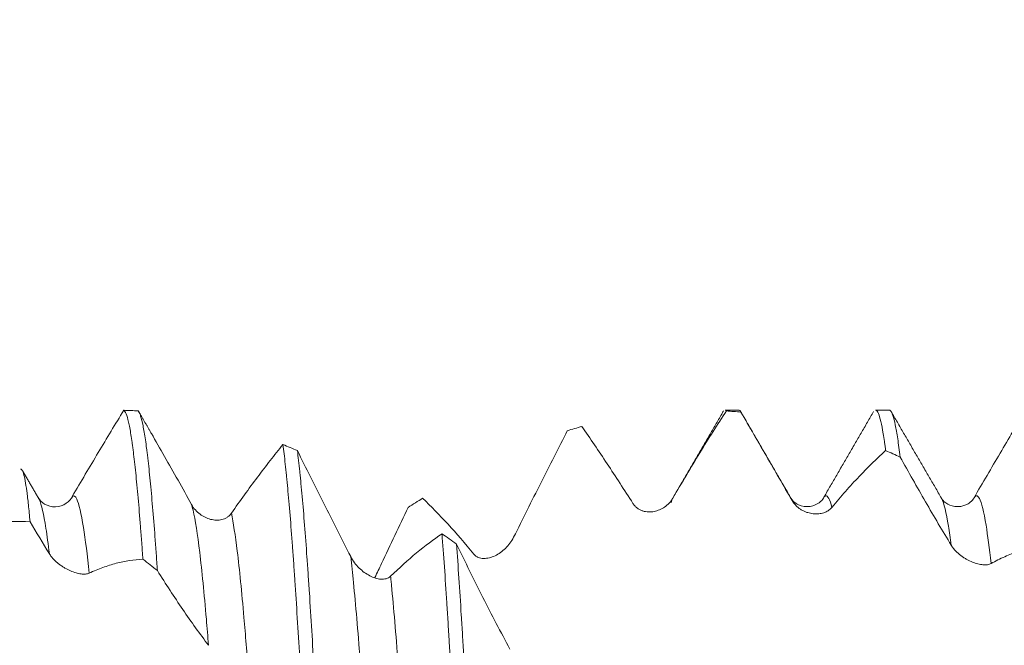
# Model space of a CAD drawing. Units: millimetres. Extents: x -23 to 64, y -82 to 24.
# Drawn here: x 32 to 39, y 1 to 6 of the extents above; entities that cross this region are included whole.
import ezdxf

# ---------------------------------------------------------------- set-up
doc = ezdxf.new("R2010")
doc.units = ezdxf.units.MM
doc.layers.add('1', color=4, linetype='Continuous')
doc.layers.add('SK2', color=7, linetype='Continuous')
doc.styles.add('iso_b_vert', font='simplex.shx')
doc.dimstyles.get("Standard").update_dxf_attribs({"dimtxt": 0.18, "dimasz": 0.18, "dimexe": 0.18, "dimexo": 0.0625, "dimgap": 0.09, "dimtad": 1, "dimzin": 0, "dimdsep": 52, "dimtxsty": 'Standard', "dimcen": 0.09, "dimadec": 0, "dimazin": 0, "dimtfac": 1, "dimtdec": 4, "dimtofl": 0, "dimtmove": 0, "dimatfit": 3, "dimfxl": 1, "dimtolj": 1, "dimtzin": 0, "dimarcsym": 0})

# ---------------------------------------------------------------- blocks, each defined once
blk = doc.blocks.new('_U1')
at = {"layer": 'SK2', "lineweight": 13}
for p, q in [((40.25, 1.5875), (40.25, 14.204508)), ((43, 4.64456), (43, 14.204508)), ((50.5, 12.204508), (32.75, 12.204508))]:
    blk.add_line(p, q, dxfattribs=at)
at = {"layer": 'SK2', "lineweight": 18}
for points in [[(40.25, 12.204508), (36.750002, 11.743724), (36.749998, 12.665292)], [(43, 12.204508), (46.499998, 12.665292), (46.500002, 11.743724)]]:
    blk.add_solid(points, dxfattribs=at)
at = {"layer": 'SK2', "lineweight": 18, "attachment_point": 7, "line_spacing_factor": 1.084337, "style": 'iso_b_vert'}
for s, insert, char_height in [('\\W0.7346;2.75', (38.263544, 20.089622), 3), ("\\W0.6474;'C'", (38.290044, 12.987141), 3.5)]:
    blk.add_mtext(s, dxfattribs=dict(at, insert=insert, char_height=char_height))

msp = doc.modelspace()

# ---------------------------------------------------------------- linework, layer by layer
at = {"layer": '1', "lineweight": 18}
for p, q in [((36.9537, 3.0571), (36.8627, 3.0571)), ((37.9537, 3.0571), (37.8627, 3.0571)), ((32.2981, 2.4763), (32.3016, 2.4706)), ((36.4975, 2.445), (36.4972, 2.4451)), ((37.2967, 2.4783), (37.3006, 2.4723))]:
    msp.add_line(p, q, dxfattribs=at)
at = {"layer": '1', "lineweight": 13}
msp.add_line((36.5136, 2.4676), (36.5158, 2.4716), dxfattribs=at)
at = {"layer": '1', "lineweight": 18}
for points, knots in [([(32.5252, 2.4838), (32.5832, 2.5823), (32.6407, 2.6793), (32.7548, 2.8704), (32.8113, 2.964), (32.8673, 3.0558)], [0, 0, 0, 0, 0.5, 0.5, 1, 1, 1, 1]), ([(32.8673, 3.0558), (32.8686, 3.0551), (32.8699, 3.054), (32.8726, 3.0512), (32.8739, 3.0495), (32.8779, 3.0434), (32.8806, 3.0381), (32.8886, 3.0184), (32.8991, 2.9821), (32.9097, 2.9264), (32.9176, 2.8771), (32.9216, 2.8507), (32.9256, 2.8214), (32.9283, 2.8012), (32.9296, 2.7908), (32.9363, 2.7375), (32.9469, 2.6435), (32.9574, 2.5327), (32.968, 2.4134), (32.9733, 2.3495), (32.9813, 2.2472), (32.984, 2.212), (32.9893, 2.1401), (32.992, 2.1034), (32.9946, 2.0659)], [0, 0, 0, 0, 0.03125, 0.03125, 0.0625, 0.0625, 0.125, 0.125, 0.25, 0.375, 0.375, 0.4375, 0.46875, 0.46875, 0.5, 0.5, 0.625, 0.75, 0.75, 0.875, 0.875, 0.9375, 0.9375, 1, 1, 1, 1]), ([(33.0908, 1.9905), (33.0882, 2.0291), (33.0855, 2.0669), (33.0802, 2.141), (33.0775, 2.1773), (33.0695, 2.2837), (33.0642, 2.3503), (33.0536, 2.475), (33.0484, 2.5332), (33.0378, 2.6413), (33.0325, 2.6912), (33.0259, 2.7481), (33.0245, 2.7593), (33.0218, 2.781), (33.0205, 2.7916), (33.0165, 2.8223), (33.0138, 2.8416), (33.0059, 2.8956), (33.0006, 2.9267), (32.9901, 2.9792), (32.9848, 3.0006), (32.9768, 3.0252), (32.9742, 3.0322), (32.9688, 3.0436), (32.9662, 3.0481), (32.9635, 3.0513)], [0, 0, 0, 0, 0.0625, 0.0625, 0.125, 0.125, 0.25, 0.25, 0.375, 0.375, 0.5, 0.5, 0.53125, 0.53125, 0.5625, 0.5625, 0.625, 0.625, 0.75, 0.75, 0.875, 0.875, 0.9375, 0.9375, 1, 1, 1, 1]), ([(36.8724, 3.0514), (36.8141, 2.9629), (36.7552, 2.8702), (36.6661, 2.7251), (36.6362, 2.6757), (36.5762, 2.575), (36.5461, 2.5238), (36.5158, 2.4716)], [0, 0, 0, 0, 0.5, 0.5, 0.75, 0.75, 1, 1, 1, 1]), ([(36.8439, 3.0358), (36.8454, 3.0392), (36.8469, 3.0422), (36.85, 3.0475), (36.8516, 3.0498), (36.8532, 3.0516)], [0, 0, 0, 0, 0.487988, 0.487988, 1, 1, 1, 1]), ([(37.3084, 2.4561), (37.2509, 2.5552), (37.1939, 2.6539), (37.0805, 2.8502), (37.0244, 2.9474), (36.9687, 3.0435)], [0, 0, 0, 0, 0.5, 0.5, 1, 1, 1, 1]), ([(37.8627, 3.0571), (37.8638, 3.0571), (37.865, 3.0568), (37.8688, 3.0552), (37.8715, 3.0529), (37.8769, 3.0454), (37.8795, 3.0404), (37.8875, 3.0217), (37.8928, 3.0042), (37.9034, 2.9593), (37.9087, 2.9319), (37.9167, 2.8835), (37.9207, 2.8574), (37.9247, 2.8284), (37.9273, 2.8085), (37.9287, 2.7982), (37.93, 2.7876)], [0, 0, 0, 0, 0.050927, 0.050927, 0.169561, 0.169561, 0.288195, 0.288195, 0.525464, 0.525464, 0.762732, 0.762732, 0.881366, 0.940683, 0.940683, 1, 1, 1, 1]), ([(38.0262, 2.7451), (38.0235, 2.7677), (38.0209, 2.7892), (38.0155, 2.8297), (38.0128, 2.8487), (38.0049, 2.9019), (37.9943, 2.963), (37.9837, 3.0045), (37.9757, 3.0282), (37.9731, 3.0349), (37.969, 3.043), (37.9677, 3.0453), (37.965, 3.0494), (37.9608, 3.0549), (37.9565, 3.0571), (37.9537, 3.0571)], [0, 0, 0, 0, 0.110074, 0.110074, 0.220148, 0.220148, 0.440295, 0.660443, 0.660443, 0.770517, 0.770517, 0.825554, 0.825554, 0.880591, 1, 1, 1, 1]), ([(38.5175, 2.4745), (38.5756, 2.5743), (38.6332, 2.6728), (38.7474, 2.8673), (38.8039, 2.9628), (38.86, 3.0566)], [0, 0, 0, 0, 0.5, 0.5, 1, 1, 1, 1]), ([(36.2509, 2.4363), (36.1934, 2.5268), (36.1364, 2.6148), (36.0229, 2.7858), (35.9668, 2.8685), (35.9111, 2.9483)], [0, 0, 0, 0, 0.5, 0.5, 1, 1, 1, 1]), ([(33.0401, 2.9204), (33.0436, 2.9144), (33.0471, 2.9083), (33.0799, 2.8518), (33.1092, 2.8006), (33.1978, 2.6448), (33.2574, 2.5382), (33.3176, 2.4293)], [0, 0, 0, 0, 0.038501, 0.038501, 0.359, 0.359, 1, 1, 1, 1]), ([(35.8148, 2.92), (35.7563, 2.8059), (35.6974, 2.6895), (35.6082, 2.5121), (35.5783, 2.4526), (35.5184, 2.3327), (35.4883, 2.2724), (35.4581, 2.2118)], [0, 0, 0, 0, 0.5, 0.5, 0.75, 0.75, 1, 1, 1, 1]), ([(33.5825, 2.3715), (33.6406, 2.4546), (33.6982, 2.5342), (33.7838, 2.6486), (33.8122, 2.6858), (33.8687, 2.7582), (33.8968, 2.7934), (33.9247, 2.8278)], [0, 0, 0, 0, 0.5, 0.5, 0.75, 0.75, 1, 1, 1, 1]), ([(33.9247, 2.8278), (33.93, 2.7892), (33.9353, 2.7459), (33.9433, 2.6739), (33.9459, 2.6487), (33.9499, 2.609), (33.9513, 2.5955), (33.954, 2.568), (33.9606, 2.4981), (33.9726, 2.3612), (33.9831, 2.2243), (33.991, 2.1158), (33.9937, 2.0787), (33.9977, 2.0216), (33.999, 2.0023), (34.0017, 1.9633), (34.003, 1.9435), (34.0098, 1.8435), (34.0151, 1.761), (34.0257, 1.5908), (34.0309, 1.5033), (34.0415, 1.3231), (34.0468, 1.2306), (34.0521, 1.1355)], [0, 0, 0, 0, 0.125, 0.125, 0.1875, 0.1875, 0.21875, 0.21875, 0.25, 0.375, 0.5, 0.5, 0.5625, 0.5625, 0.59375, 0.59375, 0.625, 0.625, 0.75, 0.75, 0.875, 0.875, 1, 1, 1, 1]), ([(34.021, 2.7876), (34.0499, 2.7297), (34.0789, 2.6716), (34.1373, 2.5547), (34.1667, 2.496), (34.2552, 2.3195), (34.3149, 2.2012), (34.3752, 2.0829)], [0, 0, 0, 0, 0.25, 0.25, 0.5, 0.5, 1, 1, 1, 1]), ([(34.1484, 1.0409), (34.143, 1.1374), (34.1324, 1.3255), (34.1219, 1.5038), (34.1113, 1.6773), (34.106, 1.7616), (34.098, 1.8843), (34.0953, 1.9247), (34.09, 2.0032), (34.0873, 2.0415), (34.0794, 2.1536), (34.0741, 2.2245), (34.0635, 2.3588), (34.0582, 2.4222), (34.0503, 2.5116), (34.0476, 2.5404), (34.0436, 2.5822), (34.0422, 2.5959), (34.0396, 2.6227), (34.0329, 2.688), (34.0263, 2.7459), (34.021, 2.7876)], [0, 0, 0, 0, 0.125, 0.25, 0.25, 0.375, 0.375, 0.4375, 0.4375, 0.5, 0.5, 0.625, 0.625, 0.75, 0.75, 0.8125, 0.8125, 0.84375, 0.84375, 0.875, 1, 1, 1, 1]), ([(37.93, 2.7876), (37.8716, 2.7357), (37.8126, 2.6781), (37.7234, 2.5837), (37.6936, 2.5509), (37.6337, 2.4826), (37.6036, 2.4471), (37.5734, 2.4104)], [0, 0, 0, 0, 0.5, 0.5, 0.75, 0.75, 1, 1, 1, 1]), ([(38.3659, 2.1585), (38.3084, 2.2534), (38.2514, 2.3499), (38.1381, 2.546), (38.082, 2.6452), (38.0262, 2.7451)], [0, 0, 0, 0, 0.5, 0.5, 1, 1, 1, 1]), ([(32.2446, 2.3151), (32.241, 2.3554), (32.2375, 2.3926), (32.2321, 2.4435), (32.2302, 2.4597), (32.2266, 2.4903), (32.2248, 2.5046), (32.2194, 2.5448), (32.2122, 2.5911), (32.2051, 2.623), (32.1979, 2.6476), (32.1942, 2.6562), (32.1872, 2.6655), (32.1839, 2.6667), (32.1805, 2.6647)], [0, 0, 0, 0, 0.168904, 0.168904, 0.253357, 0.253357, 0.337809, 0.337809, 0.506713, 0.675618, 0.675618, 0.844522, 0.844522, 1, 1, 1, 1]), ([(32.5282, 2.4859), (32.5178, 2.4654), (32.4895, 2.4331), (32.4134, 2.4054), (32.3374, 2.4281), (32.3091, 2.4568), (32.2988, 2.4754)], [0, 0, 0, 0, 0.241906, 0.499258, 0.757049, 1, 1, 1, 1]), ([(33.3176, 2.4293), (33.325, 2.4159), (33.3336, 2.4041), (33.3525, 2.3828), (33.3631, 2.3733), (33.3849, 2.357), (33.3963, 2.3501), (33.42, 2.3386), (33.4323, 2.3341), (33.457, 2.3278), (33.4694, 2.326), (33.4881, 2.3255), (33.4944, 2.3257), (33.5068, 2.327), (33.5129, 2.328), (33.525, 2.3309), (33.5309, 2.3328), (33.5426, 2.3376), (33.5483, 2.3406), (33.5591, 2.3475), (33.5643, 2.3514), (33.5739, 2.3605), (33.5785, 2.3657), (33.5825, 2.3715)], [0, 0, 0, 0, 0.125, 0.125, 0.25, 0.25, 0.375, 0.375, 0.5, 0.5, 0.625, 0.625, 0.6875, 0.6875, 0.75, 0.75, 0.8125, 0.8125, 0.875, 0.875, 0.9375, 0.9375, 1, 1, 1, 1]), ([(35.1932, 2.1003), (35.1357, 2.1707), (35.0787, 2.2368), (34.9653, 2.3606), (34.9092, 2.418), (34.8535, 2.4711)], [0, 0, 0, 0, 0.5, 0.5, 1, 1, 1, 1]), ([(36.5158, 2.4716), (36.5086, 2.4593), (36.5003, 2.4484), (36.4819, 2.4289), (36.4718, 2.4203), (36.4505, 2.4056), (36.4393, 2.3995), (36.4161, 2.3895), (36.4038, 2.3857), (36.3792, 2.3809), (36.3668, 2.3799), (36.3479, 2.3806), (36.3416, 2.3812), (36.3289, 2.3833), (36.3226, 2.3848), (36.3102, 2.3887), (36.304, 2.3912), (36.2921, 2.3971), (36.2861, 2.4006), (36.2749, 2.4088), (36.2696, 2.4134), (36.2596, 2.4239), (36.255, 2.4298), (36.2509, 2.4363)], [0, 0, 0, 0, 0.125, 0.125, 0.25, 0.25, 0.375, 0.375, 0.5, 0.5, 0.625, 0.625, 0.6875, 0.6875, 0.75, 0.75, 0.8125, 0.8125, 0.875, 0.875, 0.9375, 0.9375, 1, 1, 1, 1]), ([(36.5032, 2.4418), (36.5052, 2.4478), (36.5087, 2.4572), (36.5122, 2.4648), (36.5136, 2.4676)], [0, 0, 0, 0, 0.579408, 1, 1, 1, 1]), ([(37.5162, 2.4723), (37.5116, 2.4608), (37.4927, 2.4415), (37.4309, 2.4087), (37.345, 2.4221), (37.3113, 2.4548), (37.2972, 2.4776)], [0, 0, 0, 0, 0.241415, 0.490555, 0.74736, 1, 1, 1, 1]), ([(37.5734, 2.4104), (37.5663, 2.4017), (37.5579, 2.3945), (37.5396, 2.3827), (37.5294, 2.378), (37.5082, 2.3711), (37.497, 2.3688), (37.4738, 2.3666), (37.4616, 2.3667), (37.437, 2.3693), (37.4245, 2.3719), (37.4057, 2.3778), (37.3994, 2.3801), (37.3867, 2.3856), (37.3803, 2.3887), (37.3679, 2.3958), (37.3617, 2.3997), (37.3497, 2.4085), (37.3438, 2.4134), (37.3325, 2.4241), (37.3272, 2.4298), (37.3172, 2.4422), (37.3125, 2.449), (37.3084, 2.4561)], [0, 0, 0, 0, 0.125, 0.125, 0.25, 0.25, 0.375, 0.375, 0.5, 0.5, 0.625, 0.625, 0.6875, 0.6875, 0.75, 0.75, 0.8125, 0.8125, 0.875, 0.875, 0.9375, 0.9375, 1, 1, 1, 1]), ([(38.5241, 2.4828), (38.5091, 2.4585), (38.4738, 2.4224), (38.3871, 2.4082), (38.3246, 2.4408), (38.3053, 2.4604), (38.3007, 2.4723)], [0, 0, 0, 0, 0.244521, 0.500424, 0.752353, 1, 1, 1, 1]), ([(34.7572, 2.4105), (34.6988, 2.286), (34.6398, 2.1614), (34.5655, 2.0064), (34.5507, 1.9754), (34.5358, 1.9446)], [0, 0, 0, 0, 0.80038, 0.80038, 1, 1, 1, 1]), ([(32.2446, 2.3151), (32.163, 2.3183), (32.0808, 2.3157), (31.9148, 2.2992), (31.8309, 2.2853), (31.7459, 2.2655)], [0, 0, 0, 0, 0.5, 0.5, 1, 1, 1, 1]), ([(34.6401, 1.9524), (34.6981, 2.009), (34.7556, 2.0608), (34.8697, 2.1553), (34.9262, 2.1978), (34.9822, 2.2354)], [0, 0, 0, 0, 0.5, 0.5, 1, 1, 1, 1]), ([(34.9822, 2.2354), (34.9875, 2.1656), (34.9981, 2.0195), (35.0087, 1.8599), (35.0166, 1.7352), (35.0193, 1.6928), (35.0233, 1.6279), (35.0247, 1.606), (35.0273, 1.5619), (35.034, 1.4511), (35.046, 1.2463), (35.0565, 1.0566), (35.0671, 0.8632), (35.0725, 0.7646), (35.0792, 0.6388), (35.0805, 0.6136), (35.0832, 0.5631), (35.0872, 0.4874), (35.0912, 0.4116), (35.0992, 0.2597), (35.1044, 0.1582), (35.1097, 0.0565)], [0, 0, 0, 0, 0.125, 0.25, 0.25, 0.3125, 0.3125, 0.34375, 0.34375, 0.375, 0.5, 0.625, 0.625, 0.75, 0.75, 0.78125, 0.78125, 0.8125, 0.875, 0.875, 1, 1, 1, 1]), ([(35.2059, -0.0437), (35.2006, 0.0581), (35.1954, 0.1597), (35.1848, 0.3626), (35.1795, 0.464), (35.1728, 0.5905), (35.1714, 0.6158), (35.1687, 0.6661), (35.1647, 0.7412), (35.1607, 0.8152), (35.1527, 0.962), (35.1475, 1.058), (35.1369, 1.2464), (35.1316, 1.3387), (35.1236, 1.4746), (35.1209, 1.5194), (35.1155, 1.608), (35.1129, 1.6514), (35.1049, 1.7792), (35.0996, 1.8611), (35.089, 2.0183), (35.0837, 2.0936), (35.0784, 2.1656)], [0, 0, 0, 0, 0.125, 0.125, 0.25, 0.25, 0.28125, 0.28125, 0.3125, 0.375, 0.375, 0.5, 0.5, 0.625, 0.625, 0.6875, 0.6875, 0.75, 0.75, 0.875, 0.875, 1, 1, 1, 1]), ([(35.0784, 2.1656), (35.1074, 2.1062), (35.1365, 2.047), (35.1949, 1.9293), (35.2243, 1.8707), (35.2833, 1.7543), (35.3129, 1.6964), (35.3725, 1.5818), (35.4025, 1.525), (35.4326, 1.4688)], [0, 0, 0, 0, 0.25, 0.25, 0.5, 0.5, 0.75, 0.75, 1, 1, 1, 1]), ([(35.4581, 2.2118), (35.4509, 2.1975), (35.4427, 2.1843), (35.4244, 2.1597), (35.4142, 2.1482), (35.393, 2.1276), (35.3819, 2.1184), (35.3587, 2.1021), (35.3465, 2.0949), (35.3219, 2.0832), (35.3094, 2.0786), (35.2905, 2.074), (35.2842, 2.0728), (35.2715, 2.0712), (35.2651, 2.0709), (35.2526, 2.0712), (35.2465, 2.0718), (35.2345, 2.0742), (35.2285, 2.0759), (35.2173, 2.0807), (35.2119, 2.0836), (35.2019, 2.0909), (35.1973, 2.0952), (35.1932, 2.1003)], [0, 0, 0, 0, 0.125, 0.125, 0.25, 0.25, 0.375, 0.375, 0.5, 0.5, 0.625, 0.625, 0.6875, 0.6875, 0.75, 0.75, 0.8125, 0.8125, 0.875, 0.875, 0.9375, 0.9375, 1, 1, 1, 1]), ([(38.9877, 2.162), (38.9292, 2.1537), (38.8702, 2.1393), (38.781, 2.1082), (38.7511, 2.0962), (38.6912, 2.0692), (38.6612, 2.0541), (38.631, 2.0374)], [0, 0, 0, 0, 0.5, 0.5, 0.75, 0.75, 1, 1, 1, 1]), ([(32.6379, 1.9732), (32.6308, 1.9698), (32.6225, 1.968), (32.6041, 1.9665), (32.5939, 1.9669), (32.5727, 1.9697), (32.5616, 1.9721), (32.5384, 1.9788), (32.5261, 1.9831), (32.5015, 1.9937), (32.4891, 1.9998), (32.4702, 2.0107), (32.4639, 2.0146), (32.4512, 2.023), (32.4448, 2.0275), (32.4324, 2.037), (32.4262, 2.042), (32.4142, 2.0526), (32.4083, 2.0582), (32.397, 2.07), (32.3917, 2.076), (32.3817, 2.0887), (32.377, 2.0953), (32.3729, 2.102)], [0, 0, 0, 0, 0.125, 0.125, 0.25, 0.25, 0.375, 0.375, 0.5, 0.5, 0.625, 0.625, 0.6875, 0.6875, 0.75, 0.75, 0.8125, 0.8125, 0.875, 0.875, 0.9375, 0.9375, 1, 1, 1, 1]), ([(38.631, 2.0374), (38.6238, 2.0334), (38.6155, 2.031), (38.5971, 2.0283), (38.587, 2.0282), (38.5657, 2.03), (38.5546, 2.0319), (38.5314, 2.0377), (38.5192, 2.0416), (38.4946, 2.0514), (38.4821, 2.0573), (38.4633, 2.0677), (38.4569, 2.0715), (38.4442, 2.0796), (38.4379, 2.084), (38.4254, 2.0933), (38.4193, 2.0983), (38.4073, 2.1088), (38.4013, 2.1144), (38.3901, 2.1262), (38.3847, 2.1323), (38.3747, 2.145), (38.37, 2.1517), (38.3659, 2.1585)], [0, 0, 0, 0, 0.125, 0.125, 0.25, 0.25, 0.375, 0.375, 0.5, 0.5, 0.625, 0.625, 0.6875, 0.6875, 0.75, 0.75, 0.8125, 0.8125, 0.875, 0.875, 0.9375, 0.9375, 1, 1, 1, 1]), ([(32.9946, 2.0659), (32.9361, 2.063), (32.8771, 2.054), (32.7879, 2.0309), (32.7581, 2.0216), (32.6982, 1.9998), (32.6681, 1.9873), (32.6379, 1.9732)], [0, 0, 0, 0, 0.5, 0.5, 0.75, 0.75, 1, 1, 1, 1]), ([(34.3752, 2.0829), (34.3826, 2.0684), (34.3912, 2.055), (34.4101, 2.0299), (34.4206, 2.0181), (34.4425, 1.9969), (34.4539, 1.9873), (34.4775, 1.9701), (34.4899, 1.9625), (34.5145, 1.9497), (34.5269, 1.9445), (34.5457, 1.9387), (34.5519, 1.9371), (34.5644, 1.9346), (34.5705, 1.9338), (34.5826, 1.933), (34.5885, 1.9329), (34.6002, 1.9339), (34.6059, 1.9349), (34.6167, 1.9379), (34.6219, 1.9399), (34.6315, 1.9452), (34.636, 1.9484), (34.6401, 1.9524)], [0, 0, 0, 0, 0.125, 0.125, 0.25, 0.25, 0.375, 0.375, 0.5, 0.5, 0.625, 0.625, 0.6875, 0.6875, 0.75, 0.75, 0.8125, 0.8125, 0.875, 0.875, 0.9375, 0.9375, 1, 1, 1, 1]), ([(33.4306, 1.4937), (33.3731, 1.5694), (33.3161, 1.649), (33.2027, 1.8152), (33.1466, 1.9014), (33.0908, 1.9905)], [0, 0, 0, 0, 0.5, 0.5, 1, 1, 1, 1])]:
    msp.add_open_spline(points, degree=3, knots=knots, dxfattribs=at)
for points, degree in [([(32.9635, 3.0513), (32.9314, 3.0533), (32.8993, 3.0548), (32.8673, 3.0558)], 3), ([(33.0409, 2.9191), (32.9659, 3.0483)], 1), ([(36.8459, 3.0394), (36.6808, 2.7548), (36.5155, 2.4708)], 2), ([(36.8627, 3.0571), (36.8659, 3.0571), (36.8692, 3.0552), (36.8724, 3.0514)], 3), ([(36.8724, 3.0514), (36.9045, 3.0493), (36.9366, 3.0467), (36.9687, 3.0435)], 3), ([(36.9687, 3.0435), (36.9637, 3.0525), (36.9587, 3.0571), (36.9537, 3.0571)], 3), ([(37.3007, 2.4722), (37.1331, 2.7601), (36.9659, 3.0482)], 2), ([(37.8504, 3.0482), (37.6834, 2.76), (37.5161, 2.4722)], 2), ([(38.3007, 2.4722), (38.1331, 2.76), (37.966, 3.0482)], 2), ([(35.8148, 2.92), (35.8469, 2.93), (35.879, 2.9394), (35.9111, 2.9483)], 3), ([(34.021, 2.7876), (33.9889, 2.8015), (33.9568, 2.8149), (33.9247, 2.8278)], 3), ([(37.93, 2.7876), (37.9621, 2.7739), (37.9942, 2.7598), (38.0262, 2.7451)], 3), ([(32.3016, 2.4707), (32.2483, 2.5622), (32.195, 2.6538)], 2), ([(34.7572, 2.4105), (34.7893, 2.4311), (34.8214, 2.4513), (34.8535, 2.4711)], 3), ([(38.5175, 2.4745), (38.5199, 2.4782), (38.5222, 2.4812), (38.5246, 2.4833)], 3), ([(32.3729, 2.102), (32.3299, 2.1719), (32.2872, 2.2431), (32.2446, 2.3151)], 3), ([(35.0784, 2.1656), (35.0463, 2.1893), (35.0143, 2.2125), (34.9822, 2.2354)], 3), ([(32.9946, 2.0659), (33.0267, 2.0411), (33.0588, 2.016), (33.0908, 1.9905)], 3)]:
    msp.add_open_spline(points, degree=degree, dxfattribs=at)
at = {"layer": '1', "lineweight": 13}
for points, knots in [([(32.5252, 2.4838), (32.5352, 2.4922), (32.56, 2.4764), (32.5976, 2.3154), (32.6252, 2.0944), (32.6379, 1.9732)], [0, 0, 0, 0, 0.266931, 0.660955, 1, 1, 1, 1]), ([(37.5162, 2.4724), (37.5212, 2.4809), (37.5402, 2.4998), (37.5593, 2.4649), (37.5734, 2.4104)], [0, 0, 0, 0, 0.259297, 1, 1, 1, 1]), ([(38.5246, 2.4833), (38.534, 2.4917), (38.5582, 2.4799), (38.5937, 2.336), (38.6197, 2.1379), (38.631, 2.0374)], [0, 0, 0, 0, 0.2662, 0.683696, 1, 1, 1, 1]), ([(32.3016, 2.4706), (32.303, 2.4682), (32.3191, 2.4358), (32.3429, 2.3319), (32.3653, 2.1657), (32.3729, 2.102)], [0, 0, 0, 0, 0.056259, 0.679284, 1, 1, 1, 1]), ([(33.3176, 2.4293), (33.3209, 2.4183), (33.339, 2.3491), (33.3719, 2.1384), (33.4063, 1.7899), (33.4259, 1.5534), (33.4306, 1.4937)], [0, 0, 0, 0, 0.087061, 0.480121, 0.873181, 1, 1, 1, 1]), ([(38.3002, 2.4731), (38.3012, 2.4714), (38.317, 2.4426), (38.3389, 2.3518), (38.3598, 2.2057), (38.3659, 2.1585)], [0, 0, 0, 0, 0.046551, 0.722527, 1, 1, 1, 1]), ([(33.5825, 2.3715), (33.5955, 2.3102), (33.6233, 2.1281), (33.661, 1.7491), (33.6857, 1.4399), (33.6955, 1.3087)], [0, 0, 0, 0, 0.344999, 0.738012, 1, 1, 1, 1]), ([(34.3752, 2.0829), (34.3814, 2.0302), (34.4023, 1.8351), (34.4381, 1.4169), (34.4696, 0.9709), (34.4863, 0.7216), (34.4882, 0.6934)], [0, 0, 0, 0, 0.163724, 0.556878, 0.950033, 1, 1, 1, 1]), ([(34.6401, 1.9524), (34.6412, 1.9419), (34.657, 1.7861), (34.6877, 1.4292), (34.7244, 0.912), (34.7462, 0.5814), (34.7532, 0.4738)], [0, 0, 0, 0, 0.028626, 0.421279, 0.813933, 1, 1, 1, 1])]:
    msp.add_open_spline(points, degree=3, knots=knots, dxfattribs=at)
msp.add_open_spline([(37.3006, 2.4723), (37.3032, 2.4679), (37.3058, 2.4625), (37.3084, 2.4561)], degree=3, dxfattribs=at)

# ---------------------------------------------------------------- dimensions: what is measured, and where the dimension line sits
at = {"layer": 'SK2', "lineweight": 18}
dim = msp.add_linear_dim(base=(40.25, 12.2045), p1=(43, 3.0571), p2=(40.25, 0), dimstyle='Standard', override={"dimtxt": 3, "dimasz": 3.5, "dimexe": 2, "dimexo": 1.5875, "dimgap": 1.5, "dimtad": 1, "dimtih": 1, "dimtoh": 0, "dimdec": 3, "dimlfac": 1, "dimzin": 8, "dimdsep": 46, "dimlunit": 2, "dimpost": '<>', "dimtxsty": 'iso_b_vert', "dimsah": 1, "dimse1": 0, "dimse2": 0, "dimsd1": 0, "dimsd2": 0, "dimclrd": 2, "dimclre": 2, "dimclrt": 2, "dimtol": 0, "dimtm": -0.1, "dimtfac": 1.166667, "dimtdec": 3, "dimtofl": 1, "dimtmove": 0, "dimtzin": 8, "dimlwd": 13, "dimlwe": 13}, dxfattribs=at)
dim.commit()
dim.dimension.update_dxf_attribs({"geometry": '_U1', "text_midpoint": (41.625, 12.2045)})

doc.saveas('drawing.dxf')
